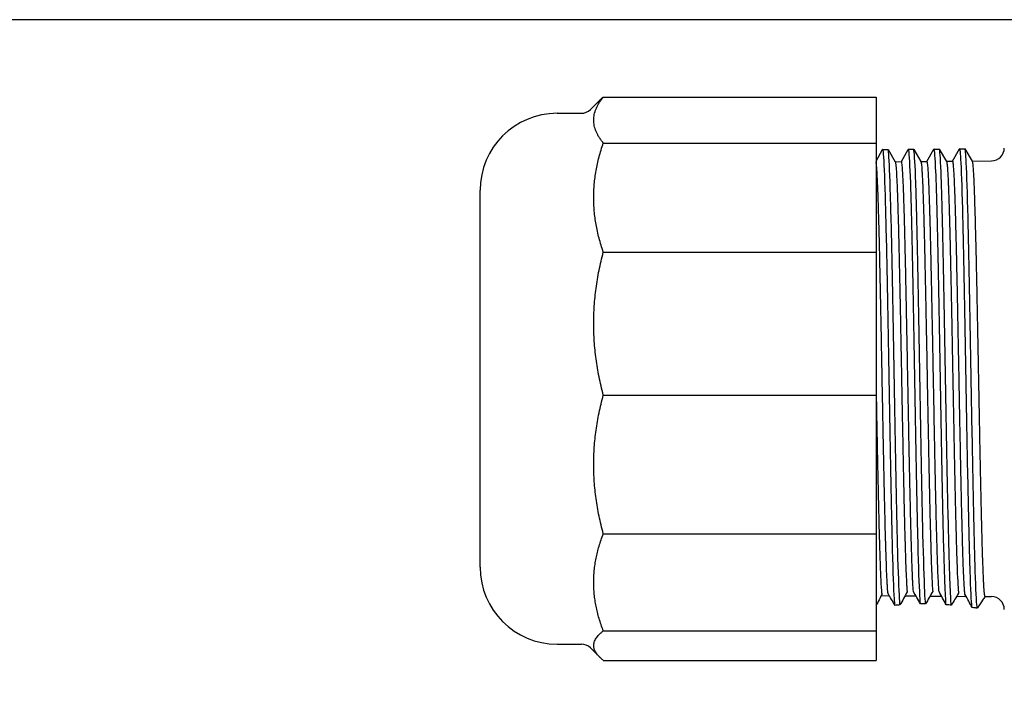
# Model space of a CAD drawing. Units: millimetres. Extents: x 0 to 403, y 0 to 280.
# Drawn here: x 162 to 200, y 124 to 151 of the extents above; entities that cross this region are included whole.
import ezdxf

# ---------------------------------------------------------------- set-up
doc = ezdxf.new("R2010")
doc.units = ezdxf.units.MM
doc.layers.add('AM_5', color=3, linetype='Continuous', lineweight=25)
doc.layers.add('TK2', color=2, linetype='Continuous', lineweight=25)
doc.styles.get("Standard").update_dxf_attribs({"font": 'ISOCP.SHX', "bigfont": 'EXTFONT.SHX'})
doc.dimstyles.new('AM_ISO$0', dxfattribs={"dimtxt": 3.5, "dimasz": 2.5, "dimexe": 1, "dimexo": 1, "dimgap": 1.5, "dimtad": 1, "dimdsep": 46, "dimtxsty": 'STANDARD', "dimblk": 'OPEN30', "dimcen": 0, "dimclrd": 3, "dimclre": 3, "dimclrt": 2, "dimadec": 0, "dimazin": 2, "dimtp": 0.1, "dimtm": 0.1, "dimtfac": 0.71, "dimtmove": 0, "dimatfit": 3, "dimldrblk": 'OPEN30', "dimfxl": 1, "dimlwd": -1, "dimlwe": -1, "dimarcsym": 0})

# ---------------------------------------------------------------- blocks, each defined once
blk = doc.blocks.new('_Open30')
at = {"color": 0, "linetype": 'ByBlock', "lineweight": -2}
for p, q in [((-1, 0.268), (0, 0)), ((0, 0), (-1, -0.268)), ((0, 0), (-1, 0))]:
    blk.add_line(p, q, dxfattribs=at)
blk = doc.blocks.new('*D50')
at = {"layer": 'AM_5', "color": 3}
for p, q in [((219.49, 150.805), (151.357, 150.805)), ((152.357, 99.305), (152.357, 148.305)), ((219.49, 96.805), (151.357, 96.805))]:
    blk.add_line(p, q, dxfattribs=at)
at = {"layer": 'Defpoints', "color": 0}
for p in [(152.357, 150.805), (220.49, 150.805), (220.49, 96.805)]:
    blk.add_point(p, dxfattribs=at)
at = {"layer": 'AM_5', "color": 3, "xscale": 2.5, "yscale": 2.5, "zscale": 2.5}
for p, rotation in [((152.357, 150.805), 90), ((152.357, 96.805), 270)]:
    blk.add_blockref('_Open30', p, dxfattribs=dict(at, rotation=rotation))
at = {"layer": 'AM_5', "color": 2, "insert": (149.107, 123.805), "char_height": 3.5, "attachment_point": 5, "rotation": 90}
blk.add_mtext('54', dxfattribs=at)

msp = doc.modelspace()

# ---------------------------------------------------------------- linework, layer by layer
at = {"layer": 'TK2'}
for p, q in [((183.893, 147.301), (184.246, 147.654)), ((184.397, 147.786), (195.04, 147.786)), ((195.04, 147.786), (195.04, 145.996)), ((182.59, 147.155), (183.54, 147.155)), ((184.397, 145.996), (195.04, 145.996)), ((195.04, 145.996), (195.04, 141.742)), ((195.04, 145.289), (195.294, 145.738)), ((195.299, 145.743), (195.499, 145.745)), ((195.504, 145.74), (195.785, 145.263)), ((196.024, 145.27), (196.294, 145.747)), ((196.299, 145.752), (196.499, 145.754)), ((196.504, 145.75), (196.785, 145.272)), ((197.023, 145.279), (197.294, 145.757)), ((197.299, 145.761), (197.499, 145.763)), ((197.504, 145.759), (197.785, 145.281)), ((198.023, 145.287), (198.294, 145.765)), ((198.299, 145.769), (198.499, 145.771)), ((198.504, 145.767), (198.785, 145.29)), ((195.782, 145.268), (196.026, 145.27)), ((196.783, 145.277), (197.026, 145.279)), ((197.783, 145.285), (198.026, 145.287)), ((198.782, 145.294), (199.544, 145.301)), ((179.59, 129.455), (179.59, 144.155)), ((184.397, 141.742), (195.04, 141.742)), ((195.04, 141.742), (195.04, 136.166)), ((184.397, 136.166), (195.04, 136.166)), ((195.04, 136.166), (195.04, 130.761)), ((184.397, 130.761), (195.04, 130.761)), ((195.04, 130.761), (195.04, 126.975)), ((195.238, 128.347), (195.552, 128.344)), ((196.165, 128.339), (196.592, 128.335)), ((197.141, 128.33), (197.59, 128.326)), ((198.181, 128.321), (198.55, 128.318)), ((199.282, 128.312), (199.278, 128.304)), ((199.28, 128.312), (199.544, 128.309)), ((184.397, 126.975), (195.04, 126.975)), ((195.04, 126.975), (195.04, 125.824)), ((182.59, 126.455), (183.54, 126.455)), ((183.893, 126.309), (184.246, 125.956)), ((184.397, 125.824), (195.04, 125.824))]:
    msp.add_line(p, q, dxfattribs=at)
for centre, radius, start, end in [((182.59, 144.155), 3, 90, 180), ((183.54, 147.655), 0.5, 270, 315), ((199.54, 145.801), 0.5, 270.5, 0), ((182.59, 129.455), 3, 180, 270), ((199.54, 127.809), 0.5, 0, 89.5), ((183.54, 125.955), 0.5, 45, 90)]:
    msp.add_arc(centre, radius, start, end, dxfattribs=at)
msp.add_ellipse((197.035, 127.604), major_axis=(-2.179, 0.019), ratio=0.192166, start_param=4.744787, end_param=4.836725, dxfattribs=at)
for points, weights in [([(184.397, 145.996), (183.66, 146.891), (184.397, 147.786)], [1.53839510317, 1.59266380637, 1.53839510317]), ([(184.397, 147.786), (184.312, 147.72), (184.246, 147.654)], [1.53839510317, 1.54446903871, 1.54918334371]), ([(184.397, 141.742), (183.66, 143.869), (184.397, 145.996)], [1.53839510317, 1.59266380637, 1.53839510317]), ([(184.397, 136.166), (183.66, 138.954), (184.397, 141.742)], [1.53839510317, 1.59266380637, 1.53839510317]), ([(184.397, 130.761), (183.66, 133.463), (184.397, 136.166)], [1.53839510317, 1.59266380637, 1.53839510317]), ([(184.397, 126.975), (183.66, 128.868), (184.397, 130.761)], [1.53839510317, 1.59266380637, 1.53839510317]), ([(184.397, 125.824), (183.66, 126.399), (184.397, 126.975)], [1.53839510317, 1.59266380637, 1.53839510317])]:
    msp.add_rational_spline(points, weights, degree=2, dxfattribs=at)
for points, knots in [([(195.775, 127.965), (195.768, 128.025), (195.761, 128.112), (195.73, 128.595), (195.707, 129.25), (195.66, 131.001), (195.636, 132.097), (195.589, 134.521), (195.566, 135.847), (195.519, 138.478), (195.496, 139.781), (195.449, 142.114), (195.425, 143.143), (195.379, 144.73), (195.355, 145.288), (195.319, 145.7), (195.307, 145.761), (195.294, 145.738)], [0.36481828, 0.36481828, 0.36481828, 0.36481828, 0.3671875, 0.3671875, 0.375, 0.375, 0.3828125, 0.3828125, 0.390625, 0.390625, 0.3984375, 0.3984375, 0.40625, 0.40625, 0.4140625, 0.4140625, 0.41825065, 0.41825065, 0.41825065, 0.41825065]), ([(195.973, 127.983), (195.966, 128.042), (195.96, 128.122), (195.93, 128.594), (195.907, 129.248), (195.86, 131), (195.836, 132.096), (195.789, 134.52), (195.766, 135.847), (195.719, 138.479), (195.696, 139.782), (195.649, 142.115), (195.625, 143.144), (195.578, 144.732), (195.555, 145.289), (195.521, 145.682), (195.51, 145.745), (195.499, 145.745)], [0.36506054, 0.36506054, 0.36506054, 0.36506054, 0.3671875, 0.3671875, 0.375, 0.375, 0.3828125, 0.3828125, 0.390625, 0.390625, 0.3984375, 0.3984375, 0.40625, 0.40625, 0.4140625, 0.4140625, 0.41769261, 0.41769261, 0.41769261, 0.41769261]), ([(196.768, 128.022), (196.758, 128.131), (196.748, 128.293), (196.714, 128.998), (196.691, 129.766), (196.644, 131.703), (196.621, 132.872), (196.574, 135.387), (196.55, 136.733), (196.504, 139.343), (196.48, 140.607), (196.433, 142.811), (196.41, 143.751), (196.363, 145.126), (196.339, 145.56), (196.309, 145.745), (196.301, 145.76), (196.294, 145.747)], [0.25445997, 0.25445997, 0.25445997, 0.25445997, 0.2578125, 0.2578125, 0.265625, 0.265625, 0.2734375, 0.2734375, 0.28125, 0.28125, 0.2890625, 0.2890625, 0.296875, 0.296875, 0.3046875, 0.3046875, 0.3071266, 0.3071266, 0.3071266, 0.3071266]), ([(196.968, 128.024), (196.958, 128.133), (196.948, 128.293), (196.914, 128.997), (196.891, 129.764), (196.844, 131.702), (196.821, 132.871), (196.774, 135.387), (196.75, 136.733), (196.703, 139.344), (196.68, 140.608), (196.633, 142.812), (196.61, 143.752), (196.563, 145.127), (196.539, 145.562), (196.51, 145.737), (196.505, 145.754), (196.499, 145.754)], [0.25449028, 0.25449028, 0.25449028, 0.25449028, 0.2578125, 0.2578125, 0.265625, 0.265625, 0.2734375, 0.2734375, 0.28125, 0.28125, 0.2890625, 0.2890625, 0.296875, 0.296875, 0.3046875, 0.3046875, 0.30657179, 0.30657179, 0.30657179, 0.30657179]), ([(197.77, 127.993), (197.754, 128.155), (197.738, 128.45), (197.699, 129.477), (197.675, 130.35), (197.629, 132.456), (197.605, 133.686), (197.558, 136.269), (197.535, 137.62), (197.488, 140.185), (197.464, 141.397), (197.418, 143.452), (197.394, 144.292), (197.347, 145.441), (197.324, 145.749), (197.298, 145.762), (197.296, 145.76), (197.294, 145.757)], [0.14312985, 0.14312985, 0.14312985, 0.14312985, 0.1484375, 0.1484375, 0.15625, 0.15625, 0.1640625, 0.1640625, 0.171875, 0.171875, 0.1796875, 0.1796875, 0.1875, 0.1875, 0.1953125, 0.1953125, 0.19601675, 0.19601675, 0.19601675, 0.19601675]), ([(197.971, 127.977), (197.955, 128.136), (197.939, 128.435), (197.899, 129.475), (197.875, 130.349), (197.828, 132.455), (197.805, 133.686), (197.758, 136.269), (197.735, 137.621), (197.688, 140.186), (197.664, 141.398), (197.618, 143.453), (197.594, 144.294), (197.547, 145.443), (197.524, 145.751), (197.5, 145.763), (197.499, 145.763), (197.499, 145.763)], [0.14296622, 0.14296622, 0.14296622, 0.14296622, 0.1484375, 0.1484375, 0.15625, 0.15625, 0.1640625, 0.1640625, 0.171875, 0.171875, 0.1796875, 0.1796875, 0.1875, 0.1875, 0.1953125, 0.1953125, 0.19547024, 0.19547024, 0.19547024, 0.19547024]), ([(198.783, 127.882), (198.781, 127.893), (198.779, 127.906), (198.754, 128.104), (198.73, 128.579), (198.683, 130.027), (198.66, 130.999), (198.613, 133.252), (198.589, 134.532), (198.543, 137.158), (198.519, 138.502), (198.472, 140.996), (198.449, 142.145), (198.402, 144.029), (198.379, 144.763), (198.335, 145.615), (198.314, 145.801), (198.294, 145.765)], [0.03059417, 0.03059417, 0.03059417, 0.03059417, 0.03125, 0.03125, 0.0390625, 0.0390625, 0.046875, 0.046875, 0.0546875, 0.0546875, 0.0625, 0.0625, 0.0703125, 0.0703125, 0.078125, 0.078125, 0.08492399, 0.08492399, 0.08492399, 0.08492399]), ([(198.988, 127.855), (198.984, 127.869), (198.981, 127.891), (198.953, 128.102), (198.93, 128.578), (198.883, 130.026), (198.86, 130.997), (198.813, 133.251), (198.789, 134.532), (198.743, 137.158), (198.719, 138.502), (198.672, 140.997), (198.649, 142.146), (198.602, 144.031), (198.578, 144.764), (198.536, 145.585), (198.518, 145.771), (198.499, 145.771)], [0.0300009, 0.0300009, 0.0300009, 0.0300009, 0.03125, 0.03125, 0.0390625, 0.0390625, 0.046875, 0.046875, 0.0546875, 0.0546875, 0.0625, 0.0625, 0.0703125, 0.0703125, 0.078125, 0.078125, 0.08437357, 0.08437357, 0.08437357, 0.08437357]), ([(195.504, 128.424), (195.497, 128.476), (195.49, 128.552), (195.481, 128.675), (195.48, 128.698), (195.476, 128.766), (195.473, 128.812), (195.463, 128.991), (195.456, 129.141), (195.447, 129.381), (195.444, 129.451), (195.436, 129.67), (195.431, 129.828), (195.421, 130.127), (195.417, 130.263), (195.411, 130.461), (195.409, 130.517), (195.403, 130.732), (195.399, 130.898), (195.39, 131.27), (195.385, 131.48), (195.377, 131.817), (195.374, 131.94), (195.366, 132.303), (195.36, 132.548), (195.351, 132.992), (195.346, 133.187), (195.341, 133.463), (195.339, 133.54), (195.333, 133.844), (195.328, 134.074), (195.319, 134.565), (195.314, 134.828), (195.306, 135.241), (195.303, 135.39), (195.296, 135.791), (195.291, 136.044), (195.283, 136.464), (195.279, 136.63), (195.274, 136.906), (195.272, 137.016), (195.268, 137.223), (195.266, 137.321), (195.259, 137.692), (195.254, 137.966), (195.246, 138.392), (195.243, 138.547), (195.238, 138.848), (195.235, 138.995), (195.228, 139.35), (195.224, 139.557), (195.214, 140.009), (195.209, 140.252), (195.202, 140.576), (195.201, 140.662), (195.197, 140.828), (195.195, 140.909), (195.189, 141.231), (195.183, 141.466), (195.177, 141.771), (195.175, 141.848), (195.172, 141.984), (195.17, 142.044), (195.166, 142.221), (195.163, 142.336), (195.155, 142.662), (195.149, 142.866), (195.14, 143.205), (195.135, 143.345), (195.13, 143.53), (195.128, 143.581), (195.122, 143.769), (195.118, 143.899), (195.108, 144.164), (195.103, 144.296), (195.095, 144.481), (195.093, 144.543), (195.084, 144.71), (195.079, 144.805), (195.07, 144.952), (195.065, 145.009), (195.059, 145.075), (195.058, 145.093), (195.052, 145.154), (195.047, 145.189), (195.042, 145.221), (195.041, 145.227), (195.04, 145.232)], [0.000001, 0.000001, 0.000001, 0.000001, 0.112528, 0.112528, 0.137558, 0.137558, 0.181192, 0.181192, 0.292714, 0.292714, 0.335828, 0.335828, 0.42164, 0.42164, 0.486984, 0.486984, 0.512277, 0.512277, 0.58249, 0.58249, 0.66434, 0.66434, 0.709625, 0.709625, 0.795635, 0.795635, 0.860781, 0.860781, 0.886073, 0.886073, 0.959187, 0.959187, 1.040439, 1.040439, 1.085797, 1.085797, 1.162153, 1.162153, 1.212025, 1.212025, 1.245027, 1.245027, 1.274217, 1.274217, 1.356864, 1.356864, 1.404042, 1.404042, 1.44967, 1.44967, 1.514881, 1.514881, 1.594378, 1.594378, 1.622975, 1.622975, 1.650696, 1.650696, 1.734225, 1.734225, 1.762911, 1.762911, 1.785666, 1.785666, 1.830951, 1.830951, 1.917109, 1.917109, 1.982201, 1.982201, 2.007496, 2.007496, 2.077582, 2.077582, 2.160051, 2.160051, 2.205347, 2.205347, 2.289115, 2.289115, 2.355318, 2.355318, 2.380606, 2.380606, 2.452489, 2.452489, 2.471623, 2.471623, 2.471623, 2.471623]), ([(195.785, 145.263), (195.786, 145.262), (195.787, 145.26), (195.792, 145.248), (195.796, 145.23), (195.803, 145.182), (195.806, 145.156), (195.811, 145.109), (195.813, 145.092), (195.817, 145.041), (195.82, 145.005), (195.83, 144.859), (195.837, 144.728), (195.848, 144.51), (195.851, 144.446), (195.855, 144.341), (195.857, 144.303), (195.862, 144.159), (195.867, 144.046), (195.874, 143.834), (195.877, 143.739), (195.882, 143.59), (195.884, 143.539), (195.886, 143.46), (195.887, 143.432), (195.893, 143.239), (195.898, 143.065), (195.907, 142.727), (195.911, 142.564), (195.918, 142.282), (195.921, 142.165), (195.926, 141.922), (195.929, 141.796), (195.938, 141.442), (195.943, 141.209), (195.95, 140.884), (195.952, 140.799), (195.956, 140.615), (195.958, 140.516), (195.963, 140.267), (195.966, 140.116), (195.974, 139.724), (195.979, 139.483), (195.986, 139.093), (195.989, 138.947), (195.997, 138.537), (196.002, 138.271), (196.012, 137.762), (196.017, 137.519), (196.023, 137.191), (196.025, 137.107), (196.03, 136.804), (196.034, 136.585), (196.044, 136.082), (196.049, 135.799), (196.057, 135.367), (196.06, 135.219), (196.064, 134.997), (196.065, 134.923), (196.069, 134.757), (196.071, 134.665), (196.078, 134.304), (196.083, 134.038), (196.09, 133.682), (196.092, 133.587), (196.096, 133.398), (196.098, 133.304), (196.103, 133.076), (196.105, 132.943), (196.114, 132.552), (196.119, 132.3), (196.127, 131.931), (196.13, 131.809), (196.138, 131.471), (196.143, 131.261), (196.153, 130.891), (196.158, 130.729), (196.164, 130.516), (196.165, 130.459), (196.168, 130.346), (196.17, 130.289), (196.175, 130.116), (196.178, 130.003), (196.186, 129.763), (196.19, 129.639), (196.197, 129.449), (196.2, 129.378), (196.209, 129.146), (196.216, 129.002), (196.226, 128.821), (196.229, 128.768), (196.234, 128.696), (196.235, 128.672), (196.241, 128.59), (196.245, 128.538), (196.249, 128.496)], [2.49165, 2.49165, 2.49165, 2.49165, 2.504461, 2.504461, 2.568987, 2.568987, 2.620178, 2.620178, 2.646044, 2.646044, 2.691791, 2.691791, 2.810371, 2.810371, 2.856154, 2.856154, 2.880666, 2.880666, 2.947824, 2.947824, 2.998229, 2.998229, 3.023549, 3.023549, 3.03703, 3.03703, 3.115923, 3.115923, 3.183115, 3.183115, 3.228744, 3.228744, 3.275927, 3.275927, 3.358622, 3.358622, 3.387831, 3.387831, 3.420781, 3.420781, 3.470485, 3.470485, 3.547254, 3.547254, 3.592609, 3.592609, 3.673833, 3.673833, 3.747066, 3.747066, 3.772356, 3.772356, 3.837906, 3.837906, 3.923477, 3.923477, 3.968763, 3.968763, 3.991482, 3.991482, 4.020054, 4.020054, 4.103733, 4.103733, 4.134449, 4.134449, 4.165498, 4.165498, 4.210014, 4.210014, 4.298362, 4.298362, 4.34364, 4.34364, 4.425584, 4.425584, 4.49472, 4.49472, 4.52003, 4.52003, 4.546568, 4.546568, 4.60253, 4.60253, 4.671065, 4.671065, 4.714486, 4.714486, 4.820467, 4.820467, 4.868894, 4.868894, 4.894033, 4.894033, 4.960626, 4.960626, 4.960626, 4.960626]), ([(196.494, 128.509), (196.486, 128.599), (196.477, 128.723), (196.467, 128.907), (196.466, 128.935), (196.462, 129.009), (196.46, 129.055), (196.45, 129.283), (196.442, 129.492), (196.431, 129.806), (196.429, 129.888), (196.42, 130.144), (196.415, 130.329), (196.405, 130.669), (196.401, 130.82), (196.395, 131.038), (196.394, 131.1), (196.389, 131.286), (196.386, 131.412), (196.379, 131.718), (196.375, 131.901), (196.369, 132.157), (196.367, 132.226), (196.363, 132.424), (196.36, 132.556), (196.353, 132.876), (196.349, 133.065), (196.34, 133.496), (196.335, 133.738), (196.328, 134.081), (196.326, 134.178), (196.322, 134.374), (196.32, 134.474), (196.313, 134.844), (196.308, 135.117), (196.301, 135.486), (196.3, 135.579), (196.296, 135.747), (196.295, 135.822), (196.291, 136.047), (196.288, 136.198), (196.28, 136.626), (196.274, 136.905), (196.265, 137.404), (196.261, 137.625), (196.255, 137.928), (196.253, 138.012), (196.247, 138.334), (196.243, 138.571), (196.235, 138.989), (196.231, 139.171), (196.226, 139.424), (196.225, 139.497), (196.221, 139.711), (196.218, 139.853), (196.209, 140.268), (196.204, 140.537), (196.195, 140.929), (196.192, 141.057), (196.188, 141.271), (196.186, 141.358), (196.182, 141.53), (196.18, 141.615), (196.173, 141.927), (196.168, 142.146), (196.161, 142.429), (196.159, 142.499), (196.156, 142.624), (196.154, 142.679), (196.15, 142.841), (196.147, 142.946), (196.139, 143.239), (196.134, 143.419), (196.124, 143.719), (196.12, 143.843), (196.114, 144.005), (196.113, 144.049), (196.107, 144.214), (196.102, 144.327), (196.093, 144.547), (196.088, 144.652), (196.08, 144.797), (196.077, 144.846), (196.069, 144.977), (196.063, 145.049), (196.053, 145.148), (196.049, 145.183), (196.044, 145.219), (196.042, 145.228), (196.037, 145.251), (196.034, 145.261), (196.029, 145.269), (196.028, 145.27), (196.026, 145.27)], [0.000001, 0.000001, 0.000001, 0.000001, 0.133706, 0.133706, 0.156771, 0.156771, 0.19206, 0.19206, 0.320965, 0.320965, 0.363931, 0.363931, 0.451275, 0.451275, 0.516189, 0.516189, 0.541501, 0.541501, 0.590943, 0.590943, 0.658751, 0.658751, 0.683362, 0.683362, 0.729197, 0.729197, 0.793096, 0.793096, 0.871489, 0.871489, 0.90215, 0.90215, 0.933252, 0.933252, 1.017136, 1.017136, 1.045456, 1.045456, 1.068096, 1.068096, 1.113394, 1.113394, 1.196923, 1.196923, 1.263337, 1.263337, 1.288622, 1.288622, 1.361146, 1.361146, 1.417838, 1.417838, 1.440707, 1.440707, 1.485984, 1.485984, 1.575151, 1.575151, 1.619338, 1.619338, 1.650261, 1.650261, 1.681099, 1.681099, 1.764847, 1.764847, 1.793338, 1.793338, 1.816032, 1.816032, 1.861322, 1.861322, 1.946268, 1.946268, 2.011737, 2.011737, 2.037021, 2.037021, 2.109075, 2.109075, 2.189408, 2.189408, 2.234688, 2.234688, 2.322336, 2.322336, 2.387237, 2.387237, 2.412565, 2.412565, 2.464132, 2.464132, 2.489349, 2.489349, 2.489349, 2.489349]), ([(196.785, 145.272), (196.786, 145.27), (196.787, 145.268), (196.791, 145.258), (196.794, 145.248), (196.798, 145.227), (196.799, 145.217), (196.808, 145.159), (196.814, 145.091), (196.824, 144.955), (196.827, 144.903), (196.834, 144.796), (196.837, 144.742), (196.845, 144.581), (196.85, 144.464), (196.859, 144.261), (196.862, 144.183), (196.867, 144.058), (196.868, 144.014), (196.872, 143.922), (196.873, 143.873), (196.878, 143.718), (196.882, 143.606), (196.889, 143.352), (196.894, 143.207), (196.901, 142.953), (196.903, 142.848), (196.908, 142.687), (196.909, 142.632), (196.912, 142.508), (196.914, 142.438), (196.921, 142.155), (196.927, 141.936), (196.934, 141.623), (196.936, 141.537), (196.94, 141.365), (196.942, 141.279), (196.946, 141.068), (196.949, 140.942), (196.957, 140.547), (196.963, 140.271), (196.971, 139.85), (196.974, 139.708), (196.978, 139.493), (196.98, 139.421), (196.985, 139.166), (196.989, 138.982), (196.997, 138.567), (197.001, 138.335), (197.007, 138.017), (197.009, 137.934), (197.015, 137.639), (197.018, 137.428), (197.028, 136.922), (197.033, 136.629), (197.041, 136.185), (197.044, 136.035), (197.052, 135.622), (197.057, 135.36), (197.067, 134.861), (197.072, 134.624), (197.078, 134.309), (197.079, 134.229), (197.085, 133.946), (197.089, 133.745), (197.098, 133.282), (197.103, 133.021), (197.112, 132.634), (197.114, 132.503), (197.122, 132.146), (197.128, 131.924), (197.137, 131.516), (197.142, 131.33), (197.148, 131.087), (197.15, 131.025), (197.155, 130.805), (197.159, 130.652), (197.169, 130.317), (197.174, 130.139), (197.182, 129.887), (197.184, 129.804), (197.194, 129.512), (197.202, 129.322), (197.212, 129.096), (197.215, 129.039), (197.219, 128.954), (197.22, 128.924), (197.224, 128.862), (197.225, 128.83), (197.233, 128.683), (197.24, 128.588), (197.246, 128.514)], [2.424164, 2.424164, 2.424164, 2.424164, 2.440913, 2.440913, 2.480403, 2.480403, 2.506588, 2.506588, 2.613249, 2.613249, 2.667851, 2.667851, 2.715367, 2.715367, 2.800079, 2.800079, 2.848317, 2.848317, 2.873614, 2.873614, 2.900307, 2.900307, 2.957084, 2.957084, 3.024585, 3.024585, 3.069883, 3.069883, 3.092522, 3.092522, 3.120836, 3.120836, 3.204769, 3.204769, 3.235908, 3.235908, 3.266519, 3.266519, 3.30989, 3.30989, 3.401167, 3.401167, 3.446445, 3.446445, 3.4694, 3.4694, 3.526614, 3.526614, 3.597617, 3.597617, 3.622901, 3.622901, 3.686664, 3.686664, 3.774672, 3.774672, 3.81995, 3.81995, 3.899463, 3.899463, 3.972729, 3.972729, 3.998013, 3.998013, 4.062123, 4.062123, 4.148785, 4.148785, 4.194067, 4.194067, 4.274633, 4.274633, 4.347057, 4.347057, 4.372339, 4.372339, 4.438182, 4.438182, 4.522722, 4.522722, 4.566025, 4.566025, 4.681955, 4.681955, 4.723654, 4.723654, 4.747961, 4.747961, 4.775802, 4.775802, 4.88192, 4.88192, 4.88192, 4.88192]), ([(197.494, 128.504), (197.492, 128.526), (197.49, 128.549), (197.486, 128.598), (197.484, 128.623), (197.479, 128.706), (197.475, 128.768), (197.464, 128.953), (197.458, 129.087), (197.45, 129.276), (197.448, 129.315), (197.444, 129.429), (197.441, 129.507), (197.434, 129.71), (197.43, 129.84), (197.423, 130.063), (197.42, 130.151), (197.415, 130.322), (197.413, 130.404), (197.405, 130.684), (197.399, 130.892), (197.389, 131.266), (197.385, 131.428), (197.38, 131.661), (197.378, 131.728), (197.372, 131.989), (197.368, 132.188), (197.358, 132.624), (197.353, 132.861), (197.346, 133.24), (197.343, 133.377), (197.334, 133.782), (197.329, 134.053), (197.319, 134.536), (197.315, 134.746), (197.309, 135.04), (197.308, 135.122), (197.302, 135.436), (197.298, 135.669), (197.289, 136.155), (197.284, 136.408), (197.276, 136.813), (197.273, 136.964), (197.267, 137.333), (197.262, 137.551), (197.253, 138.03), (197.248, 138.29), (197.242, 138.592), (197.241, 138.636), (197.239, 138.762), (197.237, 138.844), (197.233, 139.091), (197.229, 139.256), (197.222, 139.63), (197.218, 139.838), (197.212, 140.119), (197.211, 140.194), (197.207, 140.407), (197.204, 140.545), (197.193, 141.031), (197.186, 141.368), (197.175, 141.815), (197.172, 141.938), (197.168, 142.126), (197.166, 142.193), (197.161, 142.402), (197.158, 142.541), (197.151, 142.825), (197.147, 142.969), (197.141, 143.16), (197.14, 143.212), (197.136, 143.362), (197.133, 143.457), (197.126, 143.68), (197.122, 143.806), (197.113, 144.067), (197.107, 144.2), (197.102, 144.343), (197.101, 144.363), (197.098, 144.421), (197.097, 144.458), (197.092, 144.567), (197.089, 144.635), (197.08, 144.808), (197.074, 144.902), (197.066, 145.021), (197.063, 145.057), (197.056, 145.135), (197.052, 145.172), (197.044, 145.231), (197.04, 145.251), (197.033, 145.271), (197.031, 145.276), (197.028, 145.278), (197.027, 145.279), (197.026, 145.279)], [0.000001, 0.000001, 0.000001, 0.000001, 0.031324, 0.031324, 0.06109, 0.06109, 0.122142, 0.122142, 0.223072, 0.223072, 0.248163, 0.248163, 0.294619, 0.294619, 0.364515, 0.364515, 0.407442, 0.407442, 0.445308, 0.445308, 0.533669, 0.533669, 0.596956, 0.596956, 0.622237, 0.622237, 0.694113, 0.694113, 0.77518, 0.77518, 0.820463, 0.820463, 0.906923, 0.906923, 0.971995, 0.971995, 0.997282, 0.997282, 1.067851, 1.067851, 1.1439, 1.1439, 1.18935, 1.18935, 1.254779, 1.254779, 1.333967, 1.333967, 1.347402, 1.347402, 1.372727, 1.372727, 1.424059, 1.424059, 1.490731, 1.490731, 1.515176, 1.515176, 1.560927, 1.560927, 1.679067, 1.679067, 1.725157, 1.725157, 1.750983, 1.750983, 1.807087, 1.807087, 1.869238, 1.869238, 1.892986, 1.892986, 1.938437, 1.938437, 2.003863, 2.003863, 2.083171, 2.083171, 2.096576, 2.096576, 2.121909, 2.121909, 2.1744, 2.1744, 2.264354, 2.264354, 2.310091, 2.310091, 2.375293, 2.375293, 2.440052, 2.440052, 2.477615, 2.477615, 2.489936, 2.489936, 2.489936, 2.489936]), ([(197.785, 145.281), (197.788, 145.277), (197.79, 145.269), (197.8, 145.23), (197.806, 145.176), (197.816, 145.068), (197.819, 145.032), (197.823, 144.972), (197.825, 144.95), (197.83, 144.866), (197.834, 144.797), (197.842, 144.661), (197.845, 144.595), (197.85, 144.489), (197.851, 144.451), (197.856, 144.353), (197.858, 144.291), (197.865, 144.104), (197.87, 143.972), (197.878, 143.725), (197.881, 143.614), (197.888, 143.403), (197.891, 143.303), (197.896, 143.143), (197.897, 143.084), (197.904, 142.842), (197.909, 142.65), (197.917, 142.356), (197.919, 142.26), (197.923, 142.093), (197.925, 142.022), (197.929, 141.859), (197.931, 141.766), (197.94, 141.359), (197.947, 141.032), (197.957, 140.558), (197.96, 140.423), (197.964, 140.212), (197.966, 140.138), (197.971, 139.866), (197.975, 139.665), (197.983, 139.303), (197.986, 139.142), (197.991, 138.896), (197.992, 138.811), (197.997, 138.589), (197.999, 138.452), (198.007, 138.038), (198.012, 137.76), (198.02, 137.309), (198.024, 137.137), (198.03, 136.801), (198.033, 136.638), (198.04, 136.285), (198.043, 136.094), (198.051, 135.669), (198.056, 135.435), (198.062, 135.12), (198.064, 135.037), (198.069, 134.76), (198.073, 134.567), (198.082, 134.076), (198.088, 133.782), (198.096, 133.356), (198.099, 133.218), (198.107, 132.842), (198.112, 132.607), (198.122, 132.179), (198.126, 131.986), (198.132, 131.73), (198.134, 131.663), (198.136, 131.56), (198.137, 131.525), (198.143, 131.284), (198.148, 131.086), (198.157, 130.737), (198.161, 130.583), (198.168, 130.336), (198.171, 130.238), (198.176, 130.047), (198.179, 129.953), (198.188, 129.697), (198.194, 129.543), (198.201, 129.357), (198.202, 129.313), (198.205, 129.25), (198.206, 129.229), (198.216, 128.989), (198.225, 128.807), (198.237, 128.627), (198.239, 128.59), (198.246, 128.511), (198.25, 128.471), (198.253, 128.439)], [2.416132, 2.416132, 2.416132, 2.416132, 2.456457, 2.456457, 2.567462, 2.567462, 2.613001, 2.613001, 2.636979, 2.636979, 2.700586, 2.700586, 2.751153, 2.751153, 2.777685, 2.777685, 2.817938, 2.817938, 2.893584, 2.893584, 2.950202, 2.950202, 2.99709, 2.99709, 3.023461, 3.023461, 3.104064, 3.104064, 3.141765, 3.141765, 3.168877, 3.168877, 3.203312, 3.203312, 3.317964, 3.317964, 3.363159, 3.363159, 3.387253, 3.387253, 3.451606, 3.451606, 3.501842, 3.501842, 3.528081, 3.528081, 3.570146, 3.570146, 3.654227, 3.654227, 3.705983, 3.705983, 3.754893, 3.754893, 3.812159, 3.812159, 3.883157, 3.883157, 3.908439, 3.908439, 3.968369, 3.968369, 4.062052, 4.062052, 4.107335, 4.107335, 4.187766, 4.187766, 4.257623, 4.257623, 4.282916, 4.282916, 4.296507, 4.296507, 4.375702, 4.375702, 4.442483, 4.442483, 4.488103, 4.488103, 4.535246, 4.535246, 4.621712, 4.621712, 4.649519, 4.649519, 4.663052, 4.663052, 4.81166, 4.81166, 4.854059, 4.854059, 4.913179, 4.913179, 4.913179, 4.913179]), ([(198.503, 128.407), (198.502, 128.417), (198.5, 128.428), (198.497, 128.463), (198.494, 128.489), (198.488, 128.559), (198.485, 128.606), (198.478, 128.7), (198.476, 128.744), (198.47, 128.84), (198.468, 128.89), (198.461, 129.027), (198.457, 129.118), (198.449, 129.304), (198.445, 129.398), (198.439, 129.543), (198.438, 129.59), (198.434, 129.683), (198.433, 129.729), (198.427, 129.912), (198.422, 130.057), (198.413, 130.363), (198.409, 130.523), (198.402, 130.796), (198.399, 130.904), (198.392, 131.174), (198.388, 131.339), (198.379, 131.717), (198.373, 131.932), (198.367, 132.193), (198.367, 132.231), (198.364, 132.341), (198.363, 132.413), (198.357, 132.692), (198.352, 132.904), (198.343, 133.367), (198.338, 133.619), (198.33, 134.018), (198.327, 134.161), (198.32, 134.525), (198.315, 134.746), (198.307, 135.152), (198.304, 135.335), (198.299, 135.606), (198.297, 135.694), (198.294, 135.865), (198.292, 135.949), (198.286, 136.263), (198.282, 136.494), (198.273, 137), (198.268, 137.275), (198.26, 137.7), (198.257, 137.85), (198.248, 138.288), (198.243, 138.574), (198.233, 139.065), (198.229, 139.27), (198.224, 139.553), (198.222, 139.633), (198.216, 139.936), (198.212, 140.156), (198.202, 140.617), (198.197, 140.856), (198.189, 141.219), (198.187, 141.348), (198.178, 141.719), (198.173, 141.957), (198.163, 142.351), (198.159, 142.512), (198.153, 142.728), (198.151, 142.789), (198.147, 142.966), (198.144, 143.08), (198.135, 143.399), (198.129, 143.594), (198.12, 143.861), (198.117, 143.944), (198.11, 144.137), (198.106, 144.244), (198.097, 144.464), (198.092, 144.574), (198.085, 144.709), (198.083, 144.742), (198.08, 144.813), (198.077, 144.849), (198.07, 144.969), (198.065, 145.042), (198.056, 145.141), (198.053, 145.174), (198.046, 145.223), (198.043, 145.241), (198.039, 145.263), (198.037, 145.269), (198.032, 145.283), (198.029, 145.287), (198.026, 145.287)], [0.000001, 0.000001, 0.000001, 0.000001, 0.021157, 0.021157, 0.061496, 0.061496, 0.118383, 0.118383, 0.16231, 0.16231, 0.205207, 0.205207, 0.271059, 0.271059, 0.329917, 0.329917, 0.356995, 0.356995, 0.382022, 0.382022, 0.455062, 0.455062, 0.52762, 0.52762, 0.573227, 0.573227, 0.638481, 0.638481, 0.718174, 0.718174, 0.731986, 0.731986, 0.757264, 0.757264, 0.829287, 0.829287, 0.911466, 0.911466, 0.956771, 0.956771, 1.025563, 1.025563, 1.081389, 1.081389, 1.107917, 1.107917, 1.133221, 1.133221, 1.20249, 1.20249, 1.28514, 1.28514, 1.330418, 1.330418, 1.417874, 1.417874, 1.482057, 1.482057, 1.507336, 1.507336, 1.578871, 1.578871, 1.659819, 1.659819, 1.705094, 1.705094, 1.793448, 1.793448, 1.858021, 1.858021, 1.883337, 1.883337, 1.933698, 1.933698, 2.028754, 2.028754, 2.074245, 2.074245, 2.139135, 2.139135, 2.218514, 2.218514, 2.246943, 2.246943, 2.280343, 2.280343, 2.365196, 2.365196, 2.422344, 2.422344, 2.469104, 2.469104, 2.495274, 2.495274, 2.543552, 2.543552, 2.543552, 2.543552]), ([(198.785, 145.29), (198.789, 145.283), (198.793, 145.268), (198.8, 145.227), (198.803, 145.207), (198.811, 145.14), (198.816, 145.086), (198.825, 144.962), (198.829, 144.894), (198.835, 144.79), (198.837, 144.761), (198.843, 144.654), (198.847, 144.569), (198.856, 144.351), (198.861, 144.212), (198.869, 143.982), (198.872, 143.9), (198.88, 143.661), (198.885, 143.497), (198.895, 143.171), (198.9, 143.013), (198.906, 142.787), (198.907, 142.727), (198.913, 142.51), (198.917, 142.348), (198.926, 141.956), (198.932, 141.723), (198.94, 141.355), (198.943, 141.227), (198.947, 141.031), (198.948, 140.965), (198.952, 140.816), (198.953, 140.731), (198.961, 140.397), (198.966, 140.142), (198.973, 139.786), (198.975, 139.689), (198.979, 139.495), (198.981, 139.397), (198.985, 139.158), (198.988, 139.017), (198.996, 138.584), (199.002, 138.29), (199.01, 137.845), (199.013, 137.695), (199.021, 137.277), (199.026, 137.009), (199.036, 136.501), (199.04, 136.262), (199.046, 135.94), (199.048, 135.856), (199.054, 135.555), (199.058, 135.339), (199.067, 134.845), (199.072, 134.569), (199.08, 134.153), (199.083, 134.01), (199.091, 133.611), (199.096, 133.359), (199.106, 132.899), (199.111, 132.689), (199.117, 132.412), (199.118, 132.34), (199.124, 132.096), (199.127, 131.927), (199.137, 131.516), (199.142, 131.28), (199.151, 130.944), (199.154, 130.836), (199.162, 130.538), (199.167, 130.354), (199.177, 130.041), (199.181, 129.908), (199.187, 129.735), (199.188, 129.688), (199.194, 129.534), (199.197, 129.431), (199.207, 129.184), (199.213, 129.05), (199.221, 128.879), (199.224, 128.829), (199.235, 128.633), (199.244, 128.519), (199.254, 128.422), (199.256, 128.407), (199.26, 128.383), (199.261, 128.374), (199.268, 128.33), (199.274, 128.312), (199.28, 128.312)], [2.458035, 2.458035, 2.458035, 2.458035, 2.524047, 2.524047, 2.569407, 2.569407, 2.647869, 2.647869, 2.71723, 2.71723, 2.742531, 2.742531, 2.807366, 2.807366, 2.895139, 2.895139, 2.940415, 2.940415, 3.022105, 3.022105, 3.092991, 3.092991, 3.118272, 3.118272, 3.183167, 3.183167, 3.270095, 3.270095, 3.315375, 3.315375, 3.338111, 3.338111, 3.366718, 3.366718, 3.450576, 3.450576, 3.481364, 3.481364, 3.512267, 3.512267, 3.556354, 3.556354, 3.646131, 3.646131, 3.691403, 3.691403, 3.771912, 3.771912, 3.843755, 3.843755, 3.869031, 3.869031, 3.93473, 3.93473, 4.020132, 4.020132, 4.065419, 4.065419, 4.14757, 4.14757, 4.218826, 4.218826, 4.244105, 4.244105, 4.305539, 4.305539, 4.397222, 4.397222, 4.442495, 4.442495, 4.52534, 4.52534, 4.59248, 4.59248, 4.617846, 4.617846, 4.678669, 4.678669, 4.77343, 4.77343, 4.81564, 4.81564, 4.952304, 4.952304, 4.982501, 4.982501, 5.004198, 5.004198, 5.099949, 5.099949, 5.099949, 5.099949]), ([(195.04, 136.314), (195.04, 136.273), (195.041, 136.232), (195.046, 135.978), (195.05, 135.765), (195.059, 135.266), (195.064, 134.981), (195.073, 134.554), (195.075, 134.409), (195.083, 134.007), (195.089, 133.752), (195.098, 133.287), (195.103, 133.074), (195.109, 132.791), (195.111, 132.717), (195.116, 132.46), (195.12, 132.28), (195.129, 131.86), (195.135, 131.624), (195.143, 131.281), (195.146, 131.168), (195.154, 130.861), (195.159, 130.673), (195.169, 130.336), (195.173, 130.185), (195.179, 129.992), (195.181, 129.942), (195.184, 129.841), (195.186, 129.791), (195.191, 129.633), (195.195, 129.53), (195.202, 129.327), (195.206, 129.227), (195.213, 129.075), (195.216, 129.019), (195.225, 128.837), (195.232, 128.728), (195.241, 128.595), (195.245, 128.556), (195.249, 128.505), (195.251, 128.489), (195.256, 128.441), (195.26, 128.414), (195.263, 128.394)], [20.996465, 20.996465, 20.996465, 20.996465, 21.008657, 21.008657, 21.072956, 21.072956, 21.160067, 21.160067, 21.205352, 21.205352, 21.286614, 21.286614, 21.357182, 21.357182, 21.382475, 21.382475, 21.445891, 21.445891, 21.534159, 21.534159, 21.579441, 21.579441, 21.659853, 21.659853, 21.731243, 21.731243, 21.756532, 21.756532, 21.783615, 21.783615, 21.84263, 21.84263, 21.908022, 21.908022, 21.950821, 21.950821, 22.053435, 22.053435, 22.103935, 22.103935, 22.1291, 22.1291, 22.186691, 22.186691, 22.186691, 22.186691]), ([(195.263, 128.394), (195.214, 128.301), (195.166, 128.209), (195.093, 128.07), (195.066, 128.019), (195.04, 127.97)], [0.0000205, 0.0000205, 0.0000205, 0.0000205, 0.03777635, 0.03777635, 0.06091339, 0.06091339, 0.06091339, 0.06091339]), ([(195.775, 127.965), (195.729, 128.043), (195.684, 128.121), (195.593, 128.274), (195.549, 128.35), (195.504, 128.424)], [0, 0, 0, 0, 0.02828358, 0.02828358, 0.05656419, 0.05656419, 0.05656419, 0.05656419]), ([(196.249, 128.496), (196.203, 128.41), (196.156, 128.324), (196.064, 128.153), (196.018, 128.067), (195.973, 127.983)], [0.00001329, 0.00001329, 0.00001329, 0.00001329, 0.03017572, 0.03017572, 0.0603367, 0.0603367, 0.0603367, 0.0603367]), ([(196.768, 128.022), (196.722, 128.105), (196.676, 128.187), (196.585, 128.349), (196.539, 128.429), (196.494, 128.509)], [0, 0, 0, 0, 0.02828922, 0.02828922, 0.05588673, 0.05588673, 0.05588673, 0.05588673]), ([(197.246, 128.514), (197.2, 128.433), (197.154, 128.352), (197.061, 128.189), (197.014, 128.106), (196.968, 128.024)], [0.00002263, 0.00002263, 0.00002263, 0.00002263, 0.02804226, 0.02804226, 0.05649918, 0.05649918, 0.05649918, 0.05649918]), ([(197.77, 127.993), (197.724, 128.078), (197.678, 128.163), (197.586, 128.333), (197.54, 128.419), (197.494, 128.504)], [0, 0, 0, 0, 0.02953733, 0.02953733, 0.05907546, 0.05907546, 0.05907546, 0.05907546]), ([(198.253, 128.439), (198.207, 128.363), (198.16, 128.286), (198.066, 128.132), (198.019, 128.055), (197.971, 127.977)], [0.00002314, 0.00002314, 0.00002314, 0.00002314, 0.02782009, 0.02782009, 0.05561548, 0.05561548, 0.05561548, 0.05561548]), ([(198.783, 127.882), (198.739, 127.963), (198.695, 128.047), (198.601, 128.222), (198.552, 128.314), (198.503, 128.407)], [0, 0, 0, 0, 0.03268804, 0.03268804, 0.06741878, 0.06741878, 0.06741878, 0.06741878]), ([(199.278, 128.304), (199.269, 128.289), (199.255, 128.267), (199.223, 128.217), (199.208, 128.193), (199.137, 128.084), (199.067, 127.977), (198.988, 127.855)], [0.012322, 0.012322, 0.012322, 0.012322, 0.0391058, 0.0391058, 0.0583807, 0.0583807, 0.1166979, 0.1166979, 0.1166979, 0.1166979]), ([(195.973, 127.983), (195.939, 127.98), (195.905, 127.977), (195.839, 127.971), (195.807, 127.968), (195.775, 127.965)], [0, 0, 0, 0, 0.01164013, 0.01164013, 0.02328023, 0.02328023, 0.02328023, 0.02328023]), ([(197.971, 127.977), (197.939, 127.979), (197.905, 127.982), (197.838, 127.988), (197.804, 127.99), (197.77, 127.993)], [0, 0, 0, 0, 0.01089811, 0.01089811, 0.02179626, 0.02179626, 0.02179626, 0.02179626]), ([(198.988, 127.855), (198.972, 127.857), (198.954, 127.859), (198.937, 127.861), (198.919, 127.864), (198.9, 127.866), (198.881, 127.869), (198.85, 127.873), (198.817, 127.877), (198.783, 127.882)], [0, 0, 0, 0, 0.0001000246, 0.0001000246, 0.0001000246, 0.0002000488, 0.0002000488, 0.0002000488, 0.0003646892, 0.0003646892, 0.0003646892, 0.0003646892])]:
    msp.add_open_spline(points, degree=3, knots=knots, dxfattribs=at)

# ---------------------------------------------------------------- dimensions: what is measured, and where the dimension line sits
at = {"layer": 'AM_5'}
dim = msp.add_linear_dim(base=(152.357, 150.805), p1=(220.49, 96.805), p2=(220.49, 150.805), angle=90, dimstyle='AM_ISO$0', dxfattribs=at)
dim.commit()
dim.dimension.update_dxf_attribs({"geometry": '*D50', "text_midpoint": (149.107, 123.805)})

doc.saveas('drawing.dxf')
